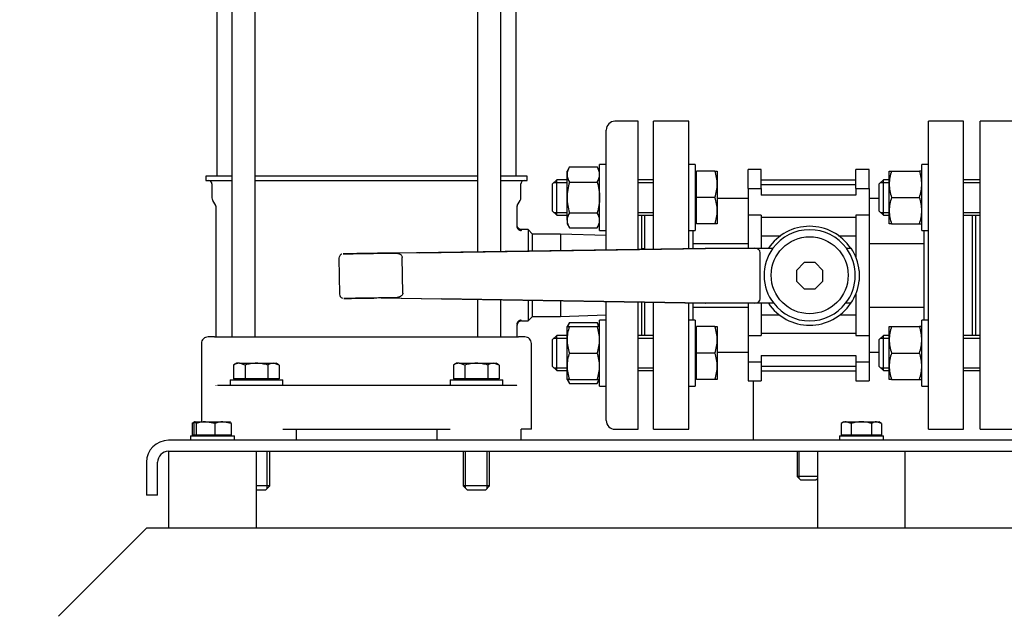
# Model space of a CAD drawing. Units: millimetres. Extents: x 100 to 4113, y 100 to 2870.
# Drawn here: x 417 to 865, y 424 to 695 of the extents above; entities that cross this region are included whole.
import ezdxf

# ---------------------------------------------------------------- set-up
doc = ezdxf.new("R2010")
doc.units = ezdxf.units.MM
for name, color, linetype in [('11003', 7, 'Continuous'), ('11004', 7, 'Continuous'), ('12010_-_BS_4848_', 7, 'Continuous'), ('22001_40X35_AV_M', 7, 'Continuous'), ('5SV09R015T_A_DD', 7, 'Continuous'), ('Default', 7, 'Continuous'), ('FLANGE_32MM_NP16', 7, 'Continuous'), ('HANDLE_40MM', 7, 'Continuous'), ('M10_PLAIN_WASHER', 7, 'Continuous'), ('M10_X_30_LG_HEX_', 7, 'Continuous'), ('M10_X_60_LG_HEX_', 7, 'Continuous'), ('M12_PLAIN_WASHER', 7, 'Continuous'), ('M12_X_50_LG_HEX_', 7, 'Continuous'), ('M16_FULL_HEX_NUT', 7, 'Continuous'), ('M16_PLAIN_WASHER', 7, 'Continuous'), ('M16_X_65_LG_HEX_', 7, 'Continuous'), ('ROLLY_DN32', 7, 'Continuous')]:
    doc.layers.add(name, color=color, linetype=linetype)
doc.styles.add('SEACAD_seiso_ttf', font='AGENCYR.TTF')
doc.dimstyles.new('ISO', dxfattribs={"dimtxt": 35, "dimasz": 35, "dimexe": 17.5, "dimexo": 0, "dimgap": 17.5, "dimtad": 1, "dimtxsty": 'SEACAD_seiso_ttf', "dimblk1": '_SE_FILLED', "dimblk2": '_SE_FILLED', "dimsah": 1, "dimcen": 17.5, "dimadec": 0, "dimazin": 0, "dimtfac": 1, "dimtmove": 0, "dimatfit": 3, "dimfxl": 1, "dimtolj": 1, "dimarcsym": 0})

# ---------------------------------------------------------------- blocks, each defined once
blk = doc.blocks.new('SE')
at = {"layer": '11003', "color": 7, "linetype": 'Continuous'}
for p, q in [((922.94, 504.08), (484.94, 504.08)), ((484.94, 499.08), (922.94, 499.08)), ((474.94, 494.08), (474.94, 479.08)), ((479.94, 479.08), (479.94, 494.08)), ((479.94, 479.08), (474.94, 479.08))]:
    blk.add_line(p, q, dxfattribs=at)
for radius in [10, 5]:
    blk.add_arc((484.94, 494.08), radius, 90, 180, dxfattribs=at)
at = {"layer": '11004', "color": 7, "linetype": 'Continuous'}
for p, q in [((474.94, 464.08), (464.94, 454.08)), ((491.71, 464.08), (474.94, 464.08)), ((786.71, 464.08), (518.17, 464.08)), ((1081.71, 464.08), (813.17, 464.08)), ((464.94, 454.08), (434.94, 424.08))]:
    blk.add_line(p, q, dxfattribs=at)
at = {"layer": '12010_-_BS_4848_', "color": 7, "linetype": 'Continuous'}
for p, q in [((750.79, 531.08), (750.79, 512.08)), ((750.79, 512.08), (750.79, 504.08))]:
    blk.add_line(p, q, dxfattribs=at)
at = {"layer": '22001_40X35_AV_M', "color": 7, "linetype": 'Continuous'}
for p, q in [((484.94, 499.08), (484.94, 464.08)), ((524.94, 464.08), (524.94, 499.08)), ((779.94, 499.08), (779.94, 464.08)), ((819.94, 464.08), (819.94, 499.08)), ((524.94, 464.08), (484.94, 464.08)), ((819.94, 464.08), (779.94, 464.08))]:
    blk.add_line(p, q, dxfattribs=at)
at = {"layer": '5SV09R015T_A_DD', "color": 7, "linetype": 'Continuous'}
for p, q in [((513.78, 839.08), (513.78, 551.08)), ((524.38, 551.08), (524.38, 839.08)), ((625.5, 785.55), (625.5, 589.73)), ((636.1, 589.89), (636.1, 785.38)), ((506.94, 754.58), (506.94, 624.08)), ((642.94, 624.08), (642.94, 754.58)), ((683.94, 590.6), (683.94, 645.08)), ((698.44, 649.08), (687.94, 649.08)), ((698.44, 590.81), (698.44, 649.08)), ((513.78, 624.08), (501.94, 624.08)), ((501.94, 624.08), (501.94, 622.08)), ((625.5, 624.08), (524.38, 624.08)), ((647.94, 624.08), (636.1, 624.08)), ((647.94, 622.08), (647.94, 624.08)), ((501.94, 622.08), (513.78, 622.08)), ((504.69, 620.58), (504.69, 614.32)), ((524.38, 622.08), (625.5, 622.08)), ((636.1, 622.08), (647.94, 622.08)), ((645.19, 614.32), (645.19, 620.58)), ((505.02, 613.07), (506.37, 610.73)), ((506.44, 610.48), (506.44, 552.08)), ((643.44, 601.83), (643.44, 610.48)), ((643.51, 610.73), (644.85, 613.07)), ((699.94, 606.44), (699.94, 590.84)), ((648.44, 599.83), (645.44, 599.83)), ((648.44, 599.83), (648.44, 590.07)), ((650.44, 597.83), (648.44, 599.83)), ((650.44, 590.1), (650.44, 597.83)), ((663.1, 597.83), (650.44, 597.83)), ((663.1, 597.83), (663.1, 590.29)), ((683.94, 597.11), (663.1, 597.83)), ((625.5, 568.07), (625.5, 551.08)), ((636.1, 551.08), (636.1, 567.9)), ((648.44, 567.71), (648.44, 558.33)), ((650.44, 560.33), (650.44, 567.67)), ((663.1, 567.47), (663.1, 560.33)), ((683.94, 513.08), (683.94, 567.14)), ((698.44, 509.08), (698.44, 566.91)), ((699.94, 566.88), (699.94, 551.73)), ((648.44, 558.33), (650.44, 560.33)), ((650.44, 560.33), (663.1, 560.33)), ((663.1, 560.33), (683.94, 561.06)), ((643.44, 552.08), (643.44, 556.33)), ((645.44, 558.33), (648.44, 558.33)), ((505.8, 551.08), (502.94, 551.08)), ((505.8, 551.08), (516.57, 551.08)), ((516.57, 551.08), (633.31, 551.08)), ((633.31, 551.08), (644.08, 551.08)), ((646.94, 551.08), (644.08, 551.08)), ((499.94, 548.08), (499.94, 512.48)), ((649.94, 509.08), (649.94, 548.08)), ((506.68, 529.02), (506.63, 529.17)), ((507.28, 529.08), (510.05, 529.08)), ((510.05, 529.08), (521.9, 529.08)), ((521.9, 529.08), (627.98, 529.08)), ((627.98, 529.08), (639.83, 529.08)), ((639.83, 529.08), (642.6, 529.08)), ((643.25, 529.17), (643.2, 529.02)), ((536.94, 509.08), (612.94, 509.08)), ((542.94, 509.08), (542.94, 504.08)), ((606.94, 509.08), (606.94, 504.08)), ((649.94, 509.08), (645.27, 509.08)), ((645.31, 504.08), (645.31, 509.08)), ((687.94, 509.08), (698.44, 509.08))]:
    blk.add_line(p, q, dxfattribs=at)
for centre, radius, start, end in [((687.94, 645.08), 4, 90, 180), ((503.19, 620.58), 1.5, 0, 90), ((646.69, 620.58), 1.5, 90, 180), ((507.19, 614.32), 2.5, 180, 210.0001), ((642.69, 614.32), 2.5, 329.9999, 360), ((505.94, 610.48), 0.5, 0, 29.9997), ((643.94, 610.48), 0.5, 150.0003, 180), ((712.49, 579.08), 72.7, 161.7639, 162.0964), ((645.32, 601.47), 2.01, 180.0947, 270.1787), ((645.32, 601.47), 2.01, 180.1026, 270.1758), ((645.32, 556.7), 2.01, 89.8244, 179.8977), ((502.94, 548.08), 3, 89.9999, 180), ((509.44, 552.08), 3, 180, 199.4712), ((640.44, 552.08), 3, 340.5288, 0), ((646.94, 548.08), 3, 0, 90.0001), ((642.05, 534.72), 5.66, 275.5595, 282.2309), ((687.94, 513.08), 4, 180, 270)]:
    blk.add_arc(centre, radius, start, end, dxfattribs=at)
for points, weights in [([(645.44, 599.83), (644.27, 599.83), (643.44, 600.66), (643.44, 601.83)], [1.17161214388, 0.942796641356, 0.942795952042, 1.17161007594]), ([(645.44, 558.33), (644.27, 558.33), (643.44, 557.51), (643.44, 556.33)], [1.17161227379, 0.942796601397, 0.942795908738, 1.17161019582])]:
    blk.add_rational_spline(points, weights, degree=3, dxfattribs=at)
blk.add_open_spline([(645.31, 599.47), (645.35, 599.57), (645.41, 599.76), (645.44, 599.83), (645.44, 599.83)], degree=3, knots=[0.94070164, 0.94070164, 0.94070164, 0.94070164, 0.96573712, 1, 1, 1, 1], dxfattribs=at)
at = {"layer": 'FLANGE_32MM_NP16', "color": 7, "linetype": 'Continuous'}
for p, q in [((853.94, 509.08), (853.94, 649.08)), ((869.94, 649.08), (853.94, 649.08)), ((851.94, 551.73), (851.94, 606.44)), ((853.94, 509.08), (869.94, 509.08))]:
    blk.add_line(p, q, dxfattribs=at)
at = {"layer": 'HANDLE_40MM', "color": 7, "linetype": 'Continuous'}
for p, q in [((729, 591.27), (587.59, 589.17)), ((598.85, 589.34), (729.03, 591.27)), ((699.94, 591.29), (701.44, 591.31)), ((728.98, 591.34), (729.03, 591.34)), ((728.98, 591.34), (728.98, 591.27)), ((729.03, 591.27), (729, 591.27)), ((729.03, 591.34), (729.09, 591.34)), ((729.09, 591.34), (735.32, 591.34)), ((735.32, 591.34), (751.37, 591.34)), ((751.37, 591.34), (759.74, 591.34)), ((793.14, 591.34), (795.27, 591.34)), ((562.45, 586.8), (562.69, 570.5)), ((598.85, 589.34), (587.44, 589.17)), ((591.46, 570.92), (591.22, 587.23)), ((753.93, 568.34), (753.93, 589.34)), ((773.94, 584.84), (770.43, 581.32)), ((778.91, 584.84), (773.94, 584.84)), ((782.43, 581.32), (778.91, 584.84)), ((770.43, 581.32), (770.43, 576.35)), ((782.43, 576.35), (782.43, 581.32)), ((798.93, 581.17), (798.93, 576.66)), ((770.43, 576.35), (773.94, 572.84)), ((778.91, 572.84), (782.43, 576.35)), ((581.56, 568.78), (729, 566.42)), ((581.56, 568.78), (608.93, 568.34)), ((773.94, 572.84), (778.91, 572.84)), ((729.03, 566.42), (608.93, 568.34)), ((728.98, 566.42), (728.98, 566.34)), ((729.03, 566.34), (728.98, 566.34)), ((729, 566.42), (729.03, 566.42)), ((729.09, 566.34), (729.03, 566.34)), ((735.32, 566.34), (729.09, 566.34)), ((751.37, 566.34), (735.32, 566.34)), ((760.11, 566.34), (751.37, 566.34)), ((795.17, 566.34), (792.77, 566.34))]:
    blk.add_line(p, q, dxfattribs=at)
blk.add_circle((776.44, 579.08), 17.5, dxfattribs=at)
for centre, radius, start, end in [((776.43, 578.84), 22.5, 33.749, 146.251), ((776.44, 579.08), 20.72, 36.2677, 143.7323), ((776.44, 579.08), 20.72, 143.7323, 217.9718), ((776.44, 579.08), 20.72, 322.0282, 36.2677), ((776.68, 578.91), 22.37, 5.7823, 33.7536), ((776.68, 578.91), 22.37, 325.7934, 354.2177), ((564.62, 570.45), 1.89, 178.5499, 250.3941), ((776.43, 578.84), 22.5, 213.749, 326.251), ((776.44, 579.08), 20.72, 217.9718, 322.0282)]:
    blk.add_arc(centre, radius, start, end, dxfattribs=at)
for centre, major_axis, ratio, start_param, end_param in [((729.03, 589.34), (0, -2), 0.006244, 2.872683, 3.141593), ((751.37, 589.34), (2.56, 0), 0.780891, 0, 1.570796), ((729.03, 568.34), (0, -2), 0.006244, 0, 0.279616), ((751.37, 568.34), (2.56, 0), 0.780891, 4.712389, 6.283185)]:
    blk.add_ellipse(centre, major_axis=major_axis, ratio=ratio, start_param=start_param, end_param=end_param, dxfattribs=at)
for points, knots in [([(563.71, 588.67), (563.65, 588.65), (563.42, 588.57), (562.98, 588.24), (562.6, 587.67), (562.42, 587.11), (562.47, 586.85), (562.47, 586.8)], [0, 0, 0, 0, 0.079746, 0.325828, 0.647147, 0.946472, 1, 1, 1, 1]), ([(587.7, 589.17), (585.77, 589.15), (583.68, 589.11), (579.48, 589.05), (577.38, 589.02), (573.17, 588.96), (571.05, 588.93), (568.09, 588.88), (567.13, 588.87), (565.83, 588.85), (565.42, 588.84), (564.75, 588.83), (564.47, 588.83), (564.39, 588.83), (564.62, 588.83), (565.26, 588.84), (565.65, 588.85), (566.93, 588.87), (567.88, 588.88), (570.85, 588.92), (572.93, 588.96), (577.13, 589.02), (579.26, 589.05), (583.42, 589.11), (585.51, 589.14), (587.44, 589.17)], [0, 0, 0, 0, 0.125, 0.125, 0.25, 0.25, 0.375, 0.375, 0.4375, 0.4375, 0.46875, 0.46875, 0.5, 0.5, 0.53125, 0.53125, 0.5625, 0.5625, 0.625, 0.625, 0.75, 0.75, 0.875, 0.875, 1, 1, 1, 1]), ([(587.44, 589.17), (587.83, 589.18), (588.22, 589.16), (588.8, 589.09), (588.99, 589.06), (589.37, 588.98), (589.56, 588.93), (589.93, 588.8), (590.11, 588.72), (590.44, 588.52), (590.6, 588.4), (590.88, 588.13), (591, 587.97), (591.17, 587.61), (591.22, 587.42), (591.22, 587.23)], [0, 0, 0, 0, 0.25, 0.25, 0.375, 0.375, 0.5, 0.5, 0.625, 0.625, 0.75, 0.75, 0.875, 0.875, 1, 1, 1, 1]), ([(587.74, 568.87), (585.89, 568.84), (583.91, 568.81), (579.87, 568.75), (577.86, 568.72), (573.84, 568.66), (571.81, 568.63), (568.94, 568.59), (568, 568.58), (566.69, 568.56), (566.27, 568.55), (565.52, 568.54), (565.17, 568.53), (564.83, 568.53), (564.75, 568.53), (564.71, 568.53), (564.75, 568.53), (565, 568.53), (565.32, 568.54), (566.4, 568.55), (567.29, 568.57), (570.03, 568.61), (572.05, 568.64), (575.94, 568.69), (577.81, 568.72), (579.68, 568.75)], [0, 0, 0, 0, 0.125, 0.125, 0.25, 0.25, 0.375, 0.375, 0.4375, 0.4375, 0.46875, 0.46875, 0.5, 0.5, 0.515625, 0.515625, 0.53125, 0.53125, 0.5625, 0.5625, 0.625, 0.625, 0.75, 0.75, 0.8659137, 0.8659137, 0.8659137, 0.8659137]), ([(591.46, 570.92), (591.46, 570.82), (591.45, 570.73), (591.41, 570.54), (591.38, 570.44), (591.26, 570.17), (591.15, 570.01), (590.88, 569.73), (590.72, 569.61), (590.39, 569.4), (590.21, 569.32), (589.85, 569.17), (589.67, 569.12), (589.29, 569.02), (589.1, 568.98), (588.52, 568.9), (588.13, 568.87), (587.74, 568.87)], [0, 0, 0, 0, 0.0625, 0.0625, 0.125, 0.125, 0.25, 0.25, 0.375, 0.375, 0.5, 0.5, 0.625, 0.625, 0.75, 0.75, 1, 1, 1, 1])]:
    blk.add_open_spline(points, degree=3, knots=knots, dxfattribs=at)
at = {"layer": 'M10_PLAIN_WASHER', "color": 7, "linetype": 'Continuous'}
for p, q in [((494.94, 506.08), (514.94, 506.08)), ((494.94, 506.08), (494.94, 504.08)), ((514.94, 504.08), (514.94, 506.08)), ((789.94, 506.08), (809.94, 506.08)), ((789.94, 506.08), (789.94, 504.08)), ((809.94, 504.08), (809.94, 506.08))]:
    blk.add_line(p, q, dxfattribs=at)
at = {"layer": 'M10_X_30_LG_HEX_', "color": 7, "linetype": 'Continuous'}
for p, q in [((496.89, 512.45), (495.7, 511.77)), ((495.7, 511.77), (495.7, 506.46)), ((496.46, 511.77), (496.46, 506.46)), ((496.94, 512.48), (496.89, 512.45)), ((496.99, 512.48), (501.76, 512.48)), ((497.52, 511.77), (497.52, 506.46)), ((501.76, 512.48), (509.71, 512.48)), ((506, 511.77), (501.76, 512.48)), ((506, 511.77), (506, 506.46)), ((509.71, 512.48), (512.94, 512.48)), ((513.42, 511.77), (509.71, 512.48)), ((512.99, 512.45), (512.94, 512.48)), ((513.42, 511.77), (513.42, 506.46)), ((791.94, 512.48), (790.7, 511.77)), ((790.7, 511.77), (790.7, 506.46)), ((791.94, 512.48), (793.01, 512.48)), ((793.01, 512.48), (799.94, 512.48)), ((795.32, 511.77), (793.01, 512.48)), ((795.32, 511.77), (795.32, 506.46)), ((799.94, 512.48), (806.87, 512.48)), ((804.56, 511.77), (804.56, 506.46)), ((806.87, 512.48), (807.94, 512.48)), ((809.18, 511.77), (806.87, 512.48)), ((809.18, 511.77), (807.94, 512.48)), ((809.18, 511.77), (809.18, 506.46)), ((496.46, 506.46), (495.7, 506.46)), ((497.52, 506.46), (496.46, 506.46)), ((506, 506.46), (497.52, 506.46)), ((497.62, 506.46), (497.62, 506.08)), ((513.42, 506.46), (506, 506.46)), ((512.25, 506.08), (512.25, 506.46)), ((795.32, 506.46), (790.7, 506.46)), ((792.62, 506.46), (792.62, 506.08)), ((804.56, 506.46), (795.32, 506.46)), ((809.18, 506.46), (804.56, 506.46)), ((807.25, 506.08), (807.25, 506.46))]:
    blk.add_line(p, q, dxfattribs=at)
for centre, radius, start, end in [((498.14, 507.97), 4.52, 115.884, 122.72), ((501.9, 498.71), 13.78, 90.5986, 108.542), ((509.84, 501.79), 10.7, 90.7333, 111.072), ((793.14, 507.97), 4.52, 91.6642, 122.72), ((807, 507.97), 4.52, 91.6642, 122.72)]:
    blk.add_arc(centre, radius, start, end, dxfattribs=at)
for points in [[(496.99, 512.48), (496.9, 512.48), (496.81, 512.42), (496.64, 512.17), (496.55, 511.99), (496.46, 511.77)], [(497.52, 511.77), (497.44, 511.99), (497.35, 512.17), (497.17, 512.42), (497.08, 512.48), (496.99, 512.48)], [(512.89, 512.48), (512.98, 512.48), (513.07, 512.42), (513.24, 512.17), (513.33, 511.99), (513.42, 511.77)], [(799.94, 512.48), (799.16, 512.48), (798.38, 512.42), (796.84, 512.17), (796.07, 511.99), (795.32, 511.77)], [(804.56, 511.77), (803.81, 511.99), (803.06, 512.17), (801.51, 512.42), (800.72, 512.48), (799.94, 512.48)]]:
    blk.add_open_spline(points, degree=3, knots=[0, 0, 0, 0, 0.5, 0.5, 1, 1, 1, 1], dxfattribs=at)
at = {"layer": 'M10_X_60_LG_HEX_', "color": 7, "linetype": 'Continuous'}
for p, q in [((770.79, 499.08), (770.79, 487.58)), ((771.71, 486.66), (771.71, 499.08)), ((779.94, 487.58), (770.79, 487.58)), ((770.79, 487.58), (772.29, 486.08)), ((772.29, 486.08), (779.29, 486.08)), ((779.29, 486.08), (779.94, 486.73))]:
    blk.add_line(p, q, dxfattribs=at)
at = {"layer": 'M12_PLAIN_WASHER', "color": 7, "linetype": 'Continuous'}
for p, q in [((512.94, 531.58), (536.94, 531.58)), ((512.94, 531.58), (512.94, 529.08)), ((521.9, 529.08), (536.94, 529.08)), ((536.94, 529.08), (536.94, 531.58)), ((612.94, 531.58), (636.94, 531.58)), ((612.94, 531.58), (612.94, 529.08)), ((612.94, 529.08), (627.98, 529.08)), ((636.94, 529.08), (636.94, 531.58))]:
    blk.add_line(p, q, dxfattribs=at)
at = {"layer": 'M12_X_50_LG_HEX_', "color": 7, "linetype": 'Continuous'}
for p, q in [((515.94, 539.08), (514.55, 538.28)), ((514.55, 538.28), (514.55, 531.96)), ((517.15, 539.08), (515.94, 539.08)), ((517.15, 539.08), (524.94, 539.08)), ((519.74, 538.28), (517.15, 539.08)), ((519.74, 538.28), (519.74, 531.96)), ((524.94, 539.08), (532.73, 539.08)), ((530.14, 538.28), (530.14, 531.96)), ((532.73, 539.08), (533.94, 539.08)), ((535.33, 538.28), (532.73, 539.08)), ((535.33, 538.28), (533.94, 539.08)), ((535.33, 538.28), (535.33, 531.96)), ((615.94, 539.08), (614.55, 538.28)), ((614.55, 538.28), (614.55, 531.96)), ((617.15, 539.08), (615.94, 539.08)), ((617.15, 539.08), (624.94, 539.08)), ((619.74, 538.28), (617.15, 539.08)), ((619.74, 538.28), (619.74, 531.96)), ((624.94, 539.08), (632.73, 539.08)), ((630.14, 538.28), (630.14, 531.96)), ((632.73, 539.08), (633.94, 539.08)), ((635.33, 538.28), (632.73, 539.08)), ((635.33, 538.28), (633.94, 539.08)), ((635.33, 538.28), (635.33, 531.96)), ((519.74, 531.96), (514.55, 531.96)), ((516.62, 531.96), (516.62, 531.58)), ((530.14, 531.96), (519.74, 531.96)), ((535.33, 531.96), (530.14, 531.96)), ((533.25, 531.58), (533.25, 531.96)), ((619.74, 531.96), (614.55, 531.96)), ((616.62, 531.96), (616.62, 531.58)), ((630.14, 531.96), (619.74, 531.96)), ((635.33, 531.96), (630.14, 531.96)), ((633.25, 531.58), (633.25, 531.96)), ((529.87, 482.26), (529.87, 499.08)), ((530.94, 483.33), (530.94, 499.08)), ((618.94, 499.08), (618.94, 483.33)), ((620.01, 482.26), (620.01, 499.08)), ((629.87, 482.26), (629.87, 499.08)), ((630.94, 483.33), (630.94, 499.08)), ((530.94, 483.33), (524.94, 483.33)), ((524.94, 481.58), (529.19, 481.58)), ((529.19, 481.58), (530.94, 483.33)), ((630.94, 483.33), (618.94, 483.33)), ((618.94, 483.33), (620.69, 481.58)), ((620.69, 481.58), (629.19, 481.58)), ((629.19, 481.58), (630.94, 483.33))]:
    blk.add_line(p, q, dxfattribs=at)
for centre in [(517.29, 534.01), (532.88, 534.01), (617.29, 534.01), (632.88, 534.01)]:
    blk.add_arc(centre, 5.08, 91.6642, 122.72, dxfattribs=at)
for points in [[(524.94, 539.08), (524.06, 539.08), (523.17, 539.01), (521.43, 538.73), (520.58, 538.52), (519.74, 538.28)], [(530.14, 538.28), (529.29, 538.52), (528.43, 538.73), (526.69, 539.01), (525.82, 539.08), (524.94, 539.08)], [(624.94, 539.08), (624.06, 539.08), (623.17, 539.01), (621.43, 538.73), (620.58, 538.52), (619.74, 538.28)], [(630.14, 538.28), (629.29, 538.52), (628.43, 538.73), (626.69, 539.01), (625.82, 539.08), (624.94, 539.08)]]:
    blk.add_open_spline(points, degree=3, knots=[0, 0, 0, 0, 0.5, 0.5, 1, 1, 1, 1], dxfattribs=at)
at = {"layer": 'M16_FULL_HEX_NUT', "color": 7, "linetype": 'Continuous'}
for p, q in [((667.21, 628.3), (666.14, 626.44)), ((667.21, 628.3), (679.87, 628.3)), ((680.94, 626.44), (679.87, 628.3)), ((666.14, 624.83), (666.14, 626.44)), ((666.14, 614.44), (666.14, 624.83)), ((812.64, 620.44), (812.64, 626.44)), ((812.64, 626.44), (813.71, 626.44)), ((813.71, 626.44), (826.37, 626.44)), ((827.44, 626.44), (826.37, 626.44)), ((667.21, 621.37), (679.87, 621.37)), ((812.64, 608.44), (812.64, 620.44)), ((666.14, 604.05), (666.14, 614.44)), ((813.71, 614.44), (826.37, 614.44)), ((667.21, 607.51), (679.87, 607.51)), ((812.64, 602.44), (812.64, 608.44)), ((666.14, 604.05), (666.14, 602.44)), ((666.14, 602.44), (667.21, 600.58)), ((667.21, 600.58), (679.87, 600.58)), ((679.87, 600.58), (680.94, 602.44)), ((813.71, 602.44), (812.64, 602.44)), ((813.71, 602.44), (826.37, 602.44)), ((826.37, 602.44), (827.44, 602.44)), ((667.21, 557.59), (666.14, 555.73)), ((666.14, 549.73), (666.14, 555.73)), ((666.14, 555.73), (667.21, 555.73)), ((667.21, 557.59), (679.87, 557.59)), ((667.21, 555.73), (679.87, 555.73)), ((680.94, 555.73), (679.87, 557.59)), ((680.94, 555.73), (679.87, 555.73)), ((812.64, 549.73), (812.64, 555.73)), ((812.64, 555.73), (813.71, 555.73)), ((813.71, 555.73), (826.37, 555.73)), ((827.44, 555.73), (826.37, 555.73)), ((666.14, 537.73), (666.14, 549.73)), ((812.64, 537.73), (812.64, 549.73)), ((667.21, 543.73), (679.87, 543.73)), ((813.71, 543.73), (826.37, 543.73)), ((666.14, 531.73), (666.14, 537.73)), ((812.64, 531.73), (812.64, 537.73)), ((666.14, 531.73), (667.21, 529.87)), ((667.21, 531.73), (666.14, 531.73)), ((667.21, 531.73), (679.87, 531.73)), ((667.21, 529.87), (679.87, 529.87)), ((679.87, 529.87), (680.94, 531.73)), ((679.87, 531.73), (680.94, 531.73)), ((813.71, 531.73), (812.64, 531.73)), ((813.71, 531.73), (826.37, 531.73)), ((826.37, 531.73), (827.44, 531.73))]:
    blk.add_line(p, q, dxfattribs=at)
for centre, radius, start, end in [((673.06, 624.59), 6.92, 147.6204, 177.9954), ((674.02, 624.59), 6.92, 2.0046, 32.3796), ((672.91, 625.03), 6.77, 181.6642, 212.72), ((674.17, 625.03), 6.77, 327.28, 358.3358), ((831.42, 620.18), 18.79, 160.5356, 179.2083), ((808.66, 620.18), 18.79, 0.7917, 19.4644), ((831.15, 620.65), 18.51, 180.6528, 199.6034), ((808.93, 620.65), 18.51, 340.3966, 359.3472), ((831.42, 608.18), 18.79, 160.5356, 179.2083), ((808.66, 608.18), 18.79, 0.7917, 19.4644), ((673.06, 603.81), 6.92, 147.6204, 177.9954), ((674.02, 603.81), 6.92, 2.0046, 32.3796), ((831.15, 608.65), 18.51, 180.6528, 199.6034), ((808.93, 608.65), 18.51, 340.3966, 359.3472), ((672.91, 604.24), 6.77, 181.6642, 212.72), ((674.17, 604.24), 6.77, 327.28, 358.3358), ((684.92, 549.47), 18.79, 160.5356, 179.2083), ((673.06, 553.88), 6.92, 147.6204, 164.4895), ((674.02, 553.88), 6.92, 15.5105, 32.3796), ((662.16, 549.47), 18.79, 0.7917, 19.4644), ((831.42, 549.47), 18.79, 160.5356, 179.2083), ((808.66, 549.47), 18.79, 0.7917, 19.4644), ((684.65, 549.94), 18.51, 180.6528, 199.6034), ((662.43, 549.94), 18.51, 340.3966, 359.3472), ((831.15, 549.94), 18.51, 180.6528, 199.6034), ((808.93, 549.94), 18.51, 340.3966, 359.3472), ((684.92, 537.47), 18.79, 160.5356, 179.2083), ((662.16, 537.47), 18.79, 0.7917, 19.4644), ((831.42, 537.47), 18.79, 160.5356, 179.2083), ((808.66, 537.47), 18.79, 0.7917, 19.4644), ((684.65, 537.94), 18.51, 180.6528, 199.6034), ((662.43, 537.94), 18.51, 340.3966, 359.3472), ((831.15, 537.94), 18.51, 180.6528, 199.6034), ((808.93, 537.94), 18.51, 340.3966, 359.3472), ((672.91, 533.53), 6.77, 195.5956, 212.72), ((674.17, 533.53), 6.77, 327.28, 344.4044)]:
    blk.add_arc(centre, radius, start, end, dxfattribs=at)
for points, knots in [([(667.21, 621.37), (666.89, 620.24), (666.61, 619.09), (666.24, 616.77), (666.14, 615.61), (666.14, 614.44)], [0, 0, 0, 0, 0.5, 0.5, 1, 1, 1, 1]), ([(679.87, 621.37), (680.19, 620.24), (680.47, 619.09), (680.84, 616.77), (680.94, 615.61), (680.94, 614.44)], [0, 0, 0, 0, 0.5, 0.5, 1, 1, 1, 1]), ([(666.14, 614.44), (666.14, 613.85), (666.16, 613.27), (666.26, 612.09), (666.34, 611.5), (666.62, 609.77), (666.89, 608.63), (667.21, 607.51)], [0, 0, 0, 0, 0.25, 0.25, 0.5, 0.5, 1, 1, 1, 1]), ([(680.94, 614.44), (680.94, 613.85), (680.91, 613.27), (680.82, 612.09), (680.74, 611.5), (680.46, 609.77), (680.19, 608.63), (679.87, 607.51)], [0, 0, 0, 0, 0.25, 0.25, 0.5, 0.5, 1, 1, 1, 1])]:
    blk.add_open_spline(points, degree=3, knots=knots, dxfattribs=at)
at = {"layer": 'M16_PLAIN_WASHER', "color": 7, "linetype": 'Continuous'}
for p, q in [((680.94, 599.44), (680.94, 629.44)), ((683.94, 629.44), (680.94, 629.44)), ((724.44, 629.44), (721.44, 629.44)), ((724.44, 629.44), (724.44, 599.44)), ((827.44, 599.44), (827.44, 629.44)), ((830.44, 629.44), (827.44, 629.44)), ((680.94, 599.44), (683.94, 599.44)), ((721.44, 599.44), (724.44, 599.44)), ((827.44, 599.44), (830.44, 599.44)), ((680.94, 528.73), (680.94, 558.73)), ((683.94, 558.73), (680.94, 558.73)), ((724.44, 558.73), (721.44, 558.73)), ((724.44, 558.73), (724.44, 528.73)), ((827.44, 528.73), (827.44, 558.73)), ((830.44, 558.73), (827.44, 558.73)), ((680.94, 528.73), (683.94, 528.73)), ((721.44, 528.73), (724.44, 528.73)), ((827.44, 528.73), (830.44, 528.73))]:
    blk.add_line(p, q, dxfattribs=at)
at = {"layer": 'M16_X_65_LG_HEX_', "color": 7, "linetype": 'Continuous'}
for p, q in [((661.44, 622.44), (659.44, 620.44)), ((661.44, 606.44), (661.44, 622.44)), ((666.14, 622.44), (661.44, 622.44)), ((705.44, 622.44), (698.44, 622.44)), ((724.94, 625.68), (724.44, 625.68)), ((733.37, 626.44), (724.94, 626.44)), ((724.94, 614.44), (724.94, 626.44)), ((733.37, 626.44), (734.44, 626.44)), ((734.44, 626.44), (734.44, 620.44)), ((809.94, 622.44), (807.94, 620.44)), ((809.94, 606.44), (809.94, 622.44)), ((812.64, 622.44), (809.94, 622.44)), ((853.94, 622.44), (846.44, 622.44)), ((659.44, 620.44), (659.44, 608.44)), ((660.21, 621.21), (666.14, 621.21)), ((698.44, 621.21), (705.44, 621.21)), ((734.44, 620.44), (734.44, 608.44)), ((807.94, 620.44), (807.94, 608.44)), ((808.71, 621.21), (812.64, 621.21)), ((846.44, 621.21), (853.94, 621.21)), ((733.37, 614.44), (724.94, 614.44)), ((724.94, 602.44), (724.94, 614.44)), ((659.44, 608.44), (661.44, 606.44)), ((660.21, 607.67), (666.14, 607.67)), ((661.44, 606.44), (666.14, 606.44)), ((698.44, 607.67), (705.44, 607.67)), ((698.44, 606.44), (705.44, 606.44)), ((734.44, 608.44), (734.44, 602.44)), ((807.94, 608.44), (809.94, 606.44)), ((808.71, 607.67), (812.64, 607.67)), ((809.94, 606.44), (812.64, 606.44)), ((846.44, 607.67), (853.94, 607.67)), ((846.44, 606.44), (853.94, 606.44)), ((724.44, 603.19), (724.94, 603.19)), ((733.37, 602.44), (724.94, 602.44)), ((734.44, 602.44), (733.37, 602.44)), ((733.37, 555.73), (724.94, 555.73)), ((724.94, 543.73), (724.94, 555.73)), ((733.37, 555.73), (734.44, 555.73)), ((734.44, 555.73), (734.44, 549.73)), ((661.44, 551.73), (659.44, 549.73)), ((661.44, 535.73), (661.44, 551.73)), ((666.14, 551.73), (661.44, 551.73)), ((705.44, 551.73), (698.44, 551.73)), ((724.94, 554.97), (724.44, 554.97)), ((809.94, 551.73), (807.94, 549.73)), ((809.94, 535.73), (809.94, 551.73)), ((812.64, 551.73), (809.94, 551.73)), ((853.94, 551.73), (846.44, 551.73)), ((659.44, 549.73), (659.44, 537.73)), ((660.21, 550.5), (666.14, 550.5)), ((698.44, 550.5), (705.44, 550.5)), ((734.44, 549.73), (734.44, 537.73)), ((807.94, 549.73), (807.94, 537.73)), ((808.71, 550.5), (812.64, 550.5)), ((846.44, 550.5), (853.94, 550.5)), ((733.37, 543.73), (724.94, 543.73)), ((724.94, 531.73), (724.94, 543.73)), ((659.44, 537.73), (661.44, 535.73)), ((734.44, 537.73), (734.44, 531.73)), ((807.94, 537.73), (809.94, 535.73)), ((660.21, 536.96), (666.14, 536.96)), ((661.44, 535.73), (666.14, 535.73)), ((698.44, 536.96), (705.44, 536.96)), ((698.44, 535.73), (705.44, 535.73)), ((808.71, 536.96), (812.64, 536.96)), ((809.94, 535.73), (812.64, 535.73)), ((846.44, 536.96), (853.94, 536.96)), ((846.44, 535.73), (853.94, 535.73)), ((724.44, 532.48), (724.94, 532.48)), ((733.37, 531.73), (724.94, 531.73)), ((734.44, 531.73), (733.37, 531.73))]:
    blk.add_line(p, q, dxfattribs=at)
for centre, radius, start, end in [((715.93, 620.23), 18.51, 0.6528, 19.6034), ((715.66, 620.7), 18.79, 340.5356, 359.2083), ((715.93, 608.23), 18.51, 0.6528, 19.6034), ((715.66, 608.7), 18.79, 340.5356, 359.2083), ((715.93, 549.52), 18.51, 0.6528, 19.6034), ((715.66, 549.99), 18.79, 340.5356, 359.2083), ((715.93, 537.52), 18.51, 0.6528, 19.6034), ((715.66, 537.99), 18.79, 340.5356, 359.2083)]:
    blk.add_arc(centre, radius, start, end, dxfattribs=at)
at = {"layer": 'ROLLY_DN32', "color": 7, "linetype": 'Continuous'}
for p, q in [((705.44, 590.92), (705.44, 649.08)), ((721.44, 649.08), (705.44, 649.08)), ((721.44, 591.15), (721.44, 649.08)), ((830.44, 509.08), (830.44, 649.08)), ((846.44, 649.08), (830.44, 649.08)), ((846.44, 509.08), (846.44, 649.08)), ((748.44, 618.54), (748.44, 627.08)), ((754.44, 627.08), (748.44, 627.08)), ((754.44, 618.54), (754.44, 627.08)), ((797.44, 618.54), (797.44, 627.08)), ((803.44, 627.08), (797.44, 627.08)), ((803.44, 618.54), (803.44, 627.08)), ((754.44, 622.51), (797.44, 622.51)), ((748.44, 618.54), (748.44, 606.43)), ((748.44, 618.54), (754.44, 618.54)), ((754.44, 620.33), (797.44, 620.33)), ((754.44, 618.54), (754.44, 615.51)), ((797.44, 618.54), (797.44, 615.51)), ((797.44, 618.54), (803.44, 618.54)), ((803.44, 618.54), (803.44, 606.43)), ((734.44, 614.08), (748.44, 614.08)), ((797.44, 615.51), (754.44, 615.51)), ((803.44, 614.08), (807.94, 614.08)), ((701.44, 590.86), (701.44, 606.44)), ((748.44, 606.43), (748.44, 591.34)), ((754.44, 606.43), (748.44, 606.43)), ((754.44, 606.43), (754.44, 591.34)), ((754.44, 605.5), (797.44, 605.5)), ((797.44, 606.43), (797.44, 587.22)), ((803.44, 606.43), (797.44, 606.43)), ((803.44, 606.43), (803.44, 551.74)), ((850.44, 551.73), (850.44, 606.44)), ((723.44, 593.58), (723.44, 599.44)), ((754.44, 597.07), (763.38, 597.07)), ((789.49, 597.07), (797.44, 597.07)), ((828.44, 593.58), (828.44, 599.44)), ((723.44, 593.58), (748.44, 593.58)), ((723.44, 591.18), (723.44, 593.58)), ((803.44, 593.58), (828.44, 593.58)), ((828.44, 564.59), (828.44, 593.58)), ((797.44, 570.6), (797.44, 551.74)), ((701.44, 551.73), (701.44, 566.86)), ((705.44, 509.08), (705.44, 566.79)), ((721.44, 509.08), (721.44, 566.54)), ((723.44, 564.59), (723.44, 566.51)), ((723.44, 564.59), (748.44, 564.59)), ((723.44, 558.73), (723.44, 564.59)), ((748.44, 566.34), (748.44, 551.74)), ((754.44, 566.34), (754.44, 551.74)), ((803.44, 564.59), (828.44, 564.59)), ((828.44, 558.73), (828.44, 564.59)), ((754.44, 561.1), (762.63, 561.1)), ((790.18, 561.1), (797.44, 561.1)), ((748.44, 551.74), (748.44, 539.63)), ((748.44, 551.74), (754.44, 551.74)), ((797.44, 552.67), (754.44, 552.67)), ((797.44, 551.74), (803.44, 551.74)), ((803.44, 551.74), (803.44, 539.63)), ((734.44, 544.08), (748.44, 544.08)), ((754.44, 542.66), (797.44, 542.66)), ((754.44, 542.66), (754.44, 539.63)), ((797.44, 542.66), (797.44, 539.63)), ((803.44, 544.08), (807.94, 544.08)), ((748.44, 539.63), (748.44, 531.08)), ((754.44, 539.63), (748.44, 539.63)), ((754.44, 539.63), (754.44, 531.08)), ((754.44, 537.84), (797.44, 537.84)), ((797.44, 539.63), (797.44, 531.08)), ((803.44, 539.63), (797.44, 539.63)), ((803.44, 539.63), (803.44, 531.08)), ((754.44, 535.66), (797.44, 535.66)), ((748.44, 531.08), (754.44, 531.08)), ((797.44, 531.08), (803.44, 531.08)), ((705.44, 509.08), (721.44, 509.08)), ((830.44, 509.08), (846.44, 509.08))]:
    blk.add_line(p, q, dxfattribs=at)
blk = doc.blocks.new('_SE_FILLED')
at = {"color": 0}
blk.add_line((0, 0), (-1, 0), dxfattribs=at)
blk.add_solid([(0, 0), (-1, -0.1665), (-1, 0.1665), (0, 0)], dxfattribs=at)
blk = doc.blocks.new('DMBLK195')
at = {"layer": 'Default', "color": 0, "linetype": 'Continuous', "lineweight": -2, "transparency": 16777216}
for p, q in [((1000.94, 579.08), (1000.94, 282.5)), ((424.94, 414.08), (424.94, 282.5)), ((965.94, 300), (459.94, 300))]:
    blk.add_line(p, q, dxfattribs=at)
at = {"layer": 'Defpoints', "color": 0, "linetype": 'Continuous', "transparency": 16777216}
for p in [(1000.94, 579.08), (424.94, 414.08), (424.94, 300)]:
    blk.add_point(p, dxfattribs=at)
at = {"layer": 'Default', "color": 0, "linetype": 'Continuous', "lineweight": -2, "transparency": 16777216, "xscale": 35, "yscale": 35, "zscale": 35, "rotation": 180}
blk.add_blockref('_SE_FILLED', (424.94, 300), dxfattribs=at)
at = {"layer": 'Default', "color": 0, "linetype": 'Continuous', "lineweight": -2, "transparency": 16777216, "xscale": 35, "yscale": 35, "zscale": 35}
blk.add_blockref('_SE_FILLED', (1000.94, 300), dxfattribs=at)
at = {"layer": 'Default', "color": 0, "linetype": 'Continuous', "transparency": 16777216, "insert": (712.94, 335), "char_height": 35, "attachment_point": 5, "style": 'SEACAD_seiso_ttf'}
blk.add_mtext('\\A1;\\A1;576', dxfattribs=at)
blk = doc.blocks.new('DMBLK198')
at = {"layer": 'Default', "color": 0, "linetype": 'Continuous', "lineweight": -2, "transparency": 16777216}
for p, q in [((1110.79, 1438.89), (178.24, 1438.89)), ((195.74, 449.08), (195.74, 1403.89)), ((424.94, 414.08), (178.24, 414.08))]:
    blk.add_line(p, q, dxfattribs=at)
at = {"layer": 'Defpoints', "color": 0, "linetype": 'Continuous', "transparency": 16777216}
for p in [(195.74, 1438.89), (1110.79, 1438.89), (424.94, 414.08)]:
    blk.add_point(p, dxfattribs=at)
at = {"layer": 'Default', "color": 0, "linetype": 'Continuous', "lineweight": -2, "transparency": 16777216, "xscale": 35, "yscale": 35, "zscale": 35}
for p, rotation in [((195.74, 1438.89), 90), ((195.74, 414.08), 270)]:
    blk.add_blockref('_SE_FILLED', p, dxfattribs=dict(at, rotation=rotation))
at = {"layer": 'Default', "color": 0, "linetype": 'Continuous', "transparency": 16777216, "insert": (160.74, 926.49), "char_height": 35, "attachment_point": 5, "rotation": 90, "style": 'SEACAD_seiso_ttf'}
blk.add_mtext('\\A1;\\A1;1025', dxfattribs=at)

msp = doc.modelspace()

# ---------------------------------------------------------------- block references
at = {"layer": 'Default'}
msp.add_blockref('SE', (0, 0), dxfattribs=at)

# ---------------------------------------------------------------- dimensions: what is measured, and where the dimension line sits
at = {"layer": 'Default', "color": 7, "linetype": 'Continuous'}
dim = msp.add_linear_dim(base=(195.741, 1438.889), p1=(424.94, 414.085), p2=(1110.79, 1438.889), angle=90, text='\\A1;<>', dimstyle='ISO', override={"dimdec": 0, "dimtdec": 0}, dxfattribs=at)
dim.commit()
dim.dimension.update_dxf_attribs({"geometry": 'DMBLK198', "text_midpoint": (195.741, 926.487), "dimtype": 160})
dim = msp.add_linear_dim(base=(424.94, 300), p1=(1000.94, 579.085), p2=(424.94, 414.085), text='\\A1;<>', dimstyle='ISO', dxfattribs=at)
dim.commit()
dim.dimension.update_dxf_attribs({"geometry": 'DMBLK195', "text_midpoint": (712.94, 300), "dimtype": 160})

doc.saveas('drawing.dxf')
